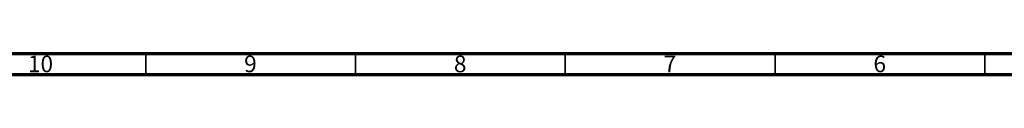
# Model space of a CAD drawing. Units: millimetres. Extents: x 15 to 1225, y 5 to 836.
# Drawn here: x 719 to 954, y 831 to 836 of the extents above; entities that cross this region are included whole.
import ezdxf

# ---------------------------------------------------------------- set-up
doc = ezdxf.new("R2010")
doc.units = ezdxf.units.MM
doc.styles.add('SLDTEXTSTYLE0', font='TXT', dxfattribs={"width": 0.75})

msp = doc.modelspace()

# ---------------------------------------------------------------- linework, layer by layer
at = {"color": 7, "linetype": 'Continuous', "lineweight": 70}
for p, q in [((15, 836), (1184, 836)), ((20, 831), (1179, 831))]:
    msp.add_line(p, q, dxfattribs=at)
at = {"color": 7, "linetype": 'Continuous', "lineweight": 35}
for p, q in [((749.5, 831), (749.5, 836)), ((799.5, 831), (799.5, 836)), ((849.5, 831), (849.5, 836)), ((899.5, 831), (899.5, 836)), ((949.5, 831), (949.5, 836))]:
    msp.add_line(p, q, dxfattribs=at)

# ---------------------------------------------------------------- texts
at = {"color": 7, "linetype": 'Continuous', "lineweight": 0, "attachment_point": 2, "style": 'SLDTEXTSTYLE0'}
for s, insert, char_height in [('10', (724.42, 835.51), 3.969), ('9', (774.46, 835.51), 3.97), ('8', (824.46, 835.51), 3.97), ('7', (874.46, 835.51), 3.97), ('6', (924.46, 835.51), 3.97)]:
    msp.add_mtext(s, dxfattribs=dict(at, insert=insert, char_height=char_height))

doc.saveas('drawing.dxf')
